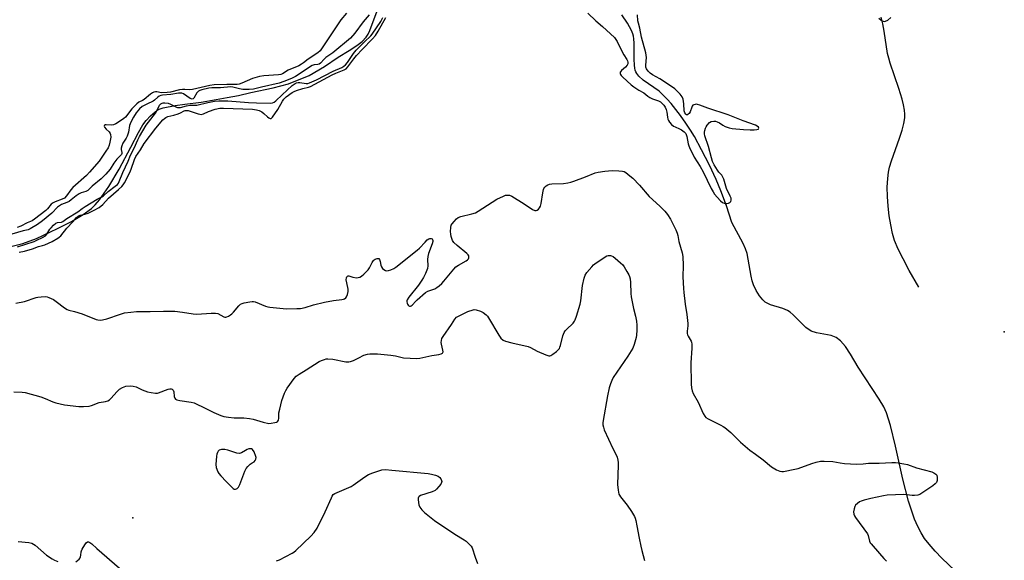
# Model space of a CAD drawing. Units: inches. Extents: x 1195767 to 1201767, y 505459 to 509459.
# Drawn here: x 1197669 to 1198122, y 506368 to 506617 of the extents above; entities that cross this region are included whole.
import ezdxf

# ---------------------------------------------------------------- set-up
doc = ezdxf.new("R2010")
doc.units = ezdxf.units.IN
doc.header["$MEASUREMENT"] = 0
for name, color, linetype in [('ELEV-Spot Elevation', 7, 'Continuous'), ('HYDRO-Single Line Stream', 4, 'Continuous'), ('Undefined', 1, 'Continuous')]:
    doc.layers.add(name, color=color, linetype=linetype)

msp = doc.modelspace()

# ---------------------------------------------------------------- linework, layer by layer
at = {"layer": 'ELEV-Spot Elevation'}
for p in [(1198122.1, 506473.3, 199.5), (1197720.7, 506387.74, 203.8)]:
    msp.add_point(p, dxfattribs=at)
at = {"layer": 'HYDRO-Single Line Stream'}
for points in [[(1197662.03, 506512.01), (1197670.09, 506513.98), (1197676.34, 506516.32), (1197686.06, 506520.84), (1197692.47, 506524.11), (1197697.78, 506527.26), (1197701.64, 506530.13), (1197703.34, 506531.76), (1197705.29, 506534.02), (1197709.67, 506540.17), (1197714.44, 506548.11), (1197719.83, 506558.25), (1197723.26, 506565.09), (1197725.3, 506568.55), (1197726.87, 506570.52), (1197728.89, 506572.66), (1197730.94, 506574.53), (1197732.4, 506575.6), (1197734.71, 506576.44), (1197740.27, 506577.53), (1197744.64, 506578.09), (1197752.12, 506579.07), (1197759.09, 506580.18), (1197764.21, 506581.16), (1197769.34, 506582.14), (1197775.06, 506583.39), (1197785.31, 506585.63), (1197792.37, 506587.49), (1197801.89, 506591.27), (1197809.01, 506595.43), (1197815.32, 506599.77), (1197820.36, 506602.73), (1197823.93, 506605.07), (1197826.38, 506606.99), (1197828.22, 506608.92), (1197829.07, 506610.27), (1197829.87, 506611.95), (1197833.17, 506621.07)], [(1198099.51, 506363.24), (1198093.37, 506369.11), (1198090.26, 506372.33), (1198087.5, 506375.48), (1198085.4, 506378.21), (1198083.73, 506380.81), (1198082.25, 506383.68), (1198080.78, 506387.13), (1198078.02, 506395.3), (1198075.32, 506405.51), (1198071.94, 506420.65), (1198069.69, 506430.12), (1198067.85, 506435.98), (1198066.58, 506438.7), (1198064.48, 506442.35), (1198054.85, 506457), (1198051.27, 506462.98), (1198048.88, 506466.52), (1198046.62, 506469.17), (1198044.61, 506470.74), (1198042.28, 506471.56), (1198035.59, 506472.85), (1198033.13, 506473.64), (1198030.76, 506475.3), (1198024.89, 506481.16), (1198023.4, 506482.42), (1198022.27, 506483.17), (1198020.09, 506484.05), (1198014.4, 506485.79), (1198012.03, 506486.91), (1198010.84, 506488), (1198009.4, 506489.84), (1198007.88, 506492.31), (1198006.58, 506494.92), (1198005.94, 506496.75), (1198005.44, 506498.9), (1198003.68, 506509.38), (1198002.92, 506511.56), (1198001.82, 506513.95), (1197996.62, 506523.6), (1197994.12, 506531.22), (1197991.57, 506538.23), (1197989.36, 506543.49), (1197986.28, 506550.04), (1197982.69, 506557.14), (1197979.39, 506563.16), (1197977.61, 506566.1), (1197975.45, 506569.38), (1197973.01, 506572.81), (1197970.85, 506575.65), (1197968.63, 506578.36), (1197966.87, 506580.36), (1197964.71, 506582.56), (1197963.06, 506584.01), (1197955.79, 506589.21), (1197953.8, 506590.95), (1197952.77, 506592.22), (1197952.41, 506592.92), (1197952.13, 506593.72), (1197951.92, 506594.61), (1197951.71, 506596.09), (1197951.59, 506598.82), (1197951.68, 506606.22), (1197951.54, 506608.19), (1197951.31, 506609.46), (1197951.01, 506610.42), (1197950.36, 506611.98), (1197949.51, 506613.64), (1197948.52, 506615.34), (1197945.89, 506619.18)], [(1198082.66, 506493.88), (1198078.29, 506501.59), (1198075.45, 506506.87), (1198073.27, 506511.3), (1198071.6, 506515.33), (1198070.61, 506518.61), (1198069.76, 506522.48), (1198069.08, 506526.73), (1198068.59, 506531.18), (1198068.29, 506535.64), (1198068.22, 506539.93), (1198068.38, 506543.86), (1198068.73, 506546.85), (1198069.21, 506549.05), (1198070.09, 506552.01), (1198073.83, 506562.39), (1198075.06, 506566.15), (1198075.83, 506569.14), (1198076.21, 506571.8), (1198076.22, 506573.49), (1198076.06, 506575.32), (1198075.63, 506577.77), (1198075.01, 506580.36), (1198073.54, 506585.24), (1198069.54, 506596.97), (1198068.84, 506599.32), (1198068.32, 506601.47), (1198066.7, 506611.77), (1198066.1, 506615.09), (1198065.4, 506618.14)]]:
    msp.add_lwpolyline(points, dxfattribs=at)
at = {"layer": 'Undefined'}
for points, elevation in [([(1197819.16, 506620), (1197816.56, 506616.91), (1197815.53, 506615.56), (1197811.03, 506608.61), (1197806.95, 506602.59), (1197805.97, 506601.68), (1197801.53, 506598.82), (1197799.34, 506597.07), (1197798.45, 506596.45), (1197797.15, 506595.8), (1197792.24, 506593.67), (1197789.57, 506592.04), (1197788.89, 506591.82), (1197787.83, 506591.64), (1197780.99, 506591.14), (1197779.11, 506590.86), (1197775.81, 506589.87), (1197770.98, 506587.83), (1197769.64, 506587.36), (1197768.83, 506587.19), (1197767.49, 506587.13), (1197764.04, 506587.18), (1197758.14, 506587.02), (1197756.18, 506586.68), (1197748.17, 506584.78), (1197746.74, 506584.72), (1197744.62, 506584.92), (1197743.55, 506584.88), (1197742.28, 506584.64), (1197738.06, 506583.63), (1197736.59, 506583.43), (1197733.84, 506583.37), (1197731.69, 506583.72), (1197731.13, 506583.74), (1197730.32, 506583.61), (1197729.82, 506583.37), (1197728.88, 506582.69), (1197725.97, 506580.24), (1197725.22, 506579.82), (1197723.47, 506579.01), (1197722.53, 506578.3), (1197720.21, 506575.99), (1197717.37, 506572.17), (1197716.55, 506571.45), (1197714.62, 506570.1), (1197712.87, 506569.01), (1197711.88, 506568.65), (1197710.83, 506568.5), (1197708.41, 506568.62), (1197707.98, 506568.57), (1197707.67, 506568.42), (1197707.52, 506568.02), (1197707.73, 506567.44), (1197708.42, 506566.6), (1197709.8, 506565.36), (1197710.27, 506564.64), (1197710.45, 506564.11), (1197710.5, 506562.96), (1197710.19, 506560.63), (1197709.87, 506559.2), (1197709.38, 506558.06), (1197708.33, 506556.39), (1197705.16, 506551.91), (1197700.82, 506546.75), (1197699.43, 506545.26), (1197693.09, 506539.75), (1197692.22, 506538.71), (1197690.17, 506535.84), (1197689.25, 506534.88), (1197688.23, 506534.34), (1197685, 506533.19), (1197683.98, 506532.72), (1197683.12, 506532), (1197681.4, 506529.97), (1197680.58, 506529.17), (1197675.49, 506525.11), (1197674.32, 506524.4), (1197672.1, 506523.44), (1197669.16, 506522), (1197667.37, 506521.31)], 196), ([(1197930.21, 506620.03), (1197933.98, 506616.47), (1197937.1, 506613.79), (1197942.59, 506608.71), (1197943.23, 506607.89), (1197943.79, 506606.97), (1197946.12, 506602.15), (1197946.92, 506600.75), (1197948.23, 506598.72), (1197948.56, 506597.97), (1197948.69, 506597.45), (1197948.69, 506596.68), (1197948.35, 506595.99), (1197947.61, 506595.13), (1197945.83, 506593.57), (1197945.32, 506592.97), (1197945.23, 506592.75), (1197945.21, 506592.27), (1197945.36, 506591.78), (1197945.64, 506591.31), (1197946.42, 506590.49), (1197950.18, 506587.06), (1197951.53, 506586.01), (1197953.7, 506584.57), (1197956.02, 506583.25), (1197957.88, 506581.73), (1197958.8, 506581.13), (1197960.03, 506580.55), (1197962.77, 506579.56), (1197963.7, 506579.1), (1197964.51, 506578.46), (1197965.29, 506577.62), (1197965.93, 506576.67), (1197966.38, 506575.58), (1197966.68, 506574.44), (1197966.96, 506572.1), (1197967.14, 506571.25), (1197967.48, 506570.5), (1197967.96, 506569.82), (1197968.87, 506568.75), (1197969.7, 506568.02), (1197970.47, 506567.62), (1197972.56, 506566.79), (1197973.47, 506566.33), (1197974.69, 506565.39), (1197975.35, 506564.55), (1197975.92, 506563.25), (1197976.45, 506559.83), (1197976.72, 506558.87), (1197977.05, 506558.1), (1197979.32, 506553.76), (1197981.98, 506549.46), (1197983.45, 506546.89), (1197987.15, 506539.2), (1197987.97, 506537.68), (1197988.67, 506536.71), (1197989.83, 506535.34), (1197991.44, 506533.63), (1197992.31, 506532.87), (1197993.02, 506532.49), (1197993.78, 506532.31), (1197994.3, 506532.32), (1197995.06, 506532.53), (1197995.75, 506532.89), (1197996.2, 506533.35), (1197996.36, 506533.87), (1197996.25, 506534.78), (1197995.86, 506535.76), (1197994.15, 506539.27), (1197992.9, 506543.5), (1197992.48, 506544.55), (1197991.94, 506545.34), (1197990.61, 506546.79), (1197989.94, 506547.7), (1197988.46, 506550.17), (1197987.72, 506551.75), (1197987.18, 506553.46), (1197985.81, 506558.64), (1197984.16, 506563.59), (1197984.04, 506564.37), (1197984.02, 506565.15), (1197984.13, 506565.95), (1197984.44, 506567), (1197984.82, 506567.73), (1197985.29, 506568.42), (1197986.36, 506569.66), (1197987.02, 506570.05), (1197988.3, 506570.24), (1197989.1, 506570.2), (1197989.9, 506569.97), (1197990.94, 506569.45), (1197992.53, 506568.41), (1197993.53, 506567.89), (1197995.42, 506567.21), (1197996.82, 506566.94), (1198001.95, 506566.42), (1198005.1, 506566.27), (1198006.83, 506566.28), (1198008.18, 506566.42), (1198008.81, 506566.63), (1198008.94, 506566.74), (1198009.05, 506567.05), (1198008.89, 506567.56), (1198008.32, 506568.04), (1198007.53, 506568.41), (1198001.86, 506570.36), (1197994.88, 506573.16), (1197985.54, 506576.27), (1197981.83, 506577.65), (1197980.74, 506577.98), (1197980.19, 506578.03), (1197979.65, 506577.97), (1197979.14, 506577.82), (1197978.7, 506577.56), (1197978.38, 506577.18), (1197978.13, 506576.71), (1197977.34, 506574.56), (1197976.92, 506573.83), (1197976.56, 506573.45), (1197976.16, 506573.23), (1197975.76, 506573.25), (1197975.4, 506573.46), (1197974.98, 506574.05), (1197974.65, 506575.08), (1197974.44, 506578.18), (1197974.11, 506580.44), (1197973.69, 506581.48), (1197972.86, 506582.63), (1197970.3, 506585.08), (1197969.3, 506585.91), (1197963.45, 506589.77), (1197960.13, 506591.67), (1197959.02, 506592.4), (1197958.06, 506593.27), (1197957.3, 506594.4), (1197957.06, 506595.18), (1197956.97, 506596.01), (1197957.26, 506599.55), (1197957.06, 506601.78), (1197955, 506608.86), (1197954.28, 506613.13), (1197953.61, 506615.35), (1197953.38, 506616.39), (1197953.21, 506619.15)], 196), ([(1197829.58, 506619.27), (1197826.86, 506615.93), (1197823.02, 506610.85), (1197820.99, 506608.53), (1197812.87, 506601.75), (1197809.65, 506599.52), (1197808.85, 506598.77), (1197807.17, 506596.92), (1197806.57, 506596.46), (1197805.91, 506596.28), (1197804.27, 506596.23), (1197803.32, 506595.9), (1197795.56, 506590.8), (1197793.73, 506589.87), (1197790.31, 506588.48), (1197788.08, 506587.8), (1197779.96, 506585.95), (1197776.22, 506584.96), (1197774.31, 506584.78), (1197771.42, 506584.85), (1197769.84, 506585.11), (1197766.81, 506585.93), (1197765.83, 506586.06), (1197761.02, 506585.64), (1197757.05, 506585.59), (1197755.76, 506585.48), (1197752.45, 506584.64), (1197751.64, 506584.37), (1197750.91, 506584.01), (1197750.49, 506583.69), (1197750.16, 506583.27), (1197748.83, 506580.86), (1197748.5, 506580.53), (1197748.1, 506580.39), (1197747.65, 506580.48), (1197747.18, 506580.7), (1197744.04, 506582.83), (1197743.27, 506583.15), (1197742.82, 506583.21), (1197741.7, 506583.12), (1197738.21, 506582.5), (1197734.4, 506582.23), (1197733.68, 506582.07), (1197732.78, 506581.72), (1197732.2, 506581.35), (1197730.74, 506579.98), (1197730.07, 506579.48), (1197727.09, 506578.13), (1197725.02, 506577.01), (1197723.81, 506575.92), (1197722.32, 506574.15), (1197720.97, 506572.04), (1197719.75, 506569.77), (1197719.17, 506568.22), (1197718.68, 506565.27), (1197718.12, 506563.42), (1197717.66, 506562.43), (1197716.18, 506560.16), (1197715.62, 506558.95), (1197715.38, 506557.91), (1197715.4, 506557.28), (1197715.64, 506555.84), (1197715.61, 506555.36), (1197715.43, 506554.88), (1197714.9, 506554.24), (1197713.39, 506552.83), (1197712.83, 506552.2), (1197711.89, 506550.88), (1197710.21, 506548.15), (1197708.27, 506545.89), (1197706.11, 506543.73), (1197701.93, 506540.34), (1197699.92, 506538.4), (1197699.04, 506537.88), (1197696.93, 506537.22), (1197695.95, 506536.78), (1197694.58, 506535.9), (1197692.28, 506533.98), (1197691.37, 506533.34), (1197690.33, 506532.79), (1197687.81, 506531.84), (1197686.88, 506531.36), (1197686.05, 506530.68), (1197683.44, 506527.99), (1197679.09, 506524.38), (1197676.78, 506522.73), (1197673.49, 506520.67), (1197672.44, 506520.24), (1197670.16, 506519.78), (1197664.93, 506518.2)], 194), ([(1197667.56, 506512.35), (1197675.29, 506514.95), (1197676.48, 506515.44), (1197679.14, 506516.71), (1197680.42, 506517.56), (1197681.15, 506518.32), (1197682.52, 506520.52), (1197683.05, 506521.19), (1197684.23, 506522.4), (1197685.29, 506523.27), (1197685.97, 506523.58), (1197687.84, 506523.84), (1197688.53, 506524.13), (1197690.33, 506525.4), (1197695.36, 506528.48), (1197697.4, 506530.06), (1197698.79, 506530.98), (1197701.54, 506532.61), (1197704.23, 506534.38), (1197706.46, 506535.42), (1197707.15, 506535.94), (1197709.31, 506537.92), (1197712.6, 506540.28), (1197713.6, 506541.15), (1197714.06, 506541.76), (1197714.45, 506542.53), (1197716.13, 506546.6), (1197718.59, 506551.83), (1197719.61, 506554.58), (1197721.32, 506557.77), (1197722.99, 506561.69), (1197723.72, 506563.2), (1197726.86, 506568.46), (1197731.17, 506573.95), (1197731.62, 506574.73), (1197733.04, 506577.6), (1197733.54, 506578.19), (1197734.15, 506578.61), (1197734.63, 506578.73), (1197735.42, 506578.76), (1197737.04, 506578.52), (1197738.13, 506578.07), (1197740.78, 506576.75), (1197741.31, 506576.57), (1197741.86, 506576.49), (1197742.67, 506576.58), (1197745.41, 506577.38), (1197747.12, 506577.58), (1197749.15, 506577.59), (1197750.17, 506577.68), (1197755.2, 506578.82), (1197758.38, 506579.4), (1197760.26, 506579.61), (1197762.78, 506579.67), (1197764.47, 506579.62), (1197773.93, 506578.86), (1197777.62, 506578.69), (1197784.03, 506578.6), (1197785.1, 506578.72), (1197785.8, 506578.98), (1197786.65, 506579.62), (1197789.48, 506582.38), (1197794.09, 506586.65), (1197795.45, 506587.68), (1197796.13, 506587.93), (1197796.84, 506588.06), (1197797.68, 506588.03), (1197800.51, 506587.62), (1197801.38, 506587.65), (1197802.1, 506587.85), (1197805.24, 506589.26), (1197813.02, 506593.24), (1197816.95, 506595.04), (1197817.93, 506595.59), (1197818.69, 506596.19), (1197819.6, 506597.34), (1197822.42, 506601.49), (1197823.62, 506602.97), (1197827.4, 506606.82), (1197830.3, 506609.51), (1197830.99, 506610.26), (1197834.91, 506616.13), (1197835.92, 506618.03)], 194), ([(1197668.28, 506509.94), (1197670.78, 506510.39), (1197674.46, 506511.43), (1197677.19, 506512.56), (1197679.09, 506512.96), (1197680.16, 506513.31), (1197683.56, 506514.84), (1197686.12, 506516.35), (1197686.8, 506516.85), (1197687.53, 506517.53), (1197690.3, 506520.99), (1197693.11, 506523.92), (1197694.8, 506525.88), (1197695.42, 506526.46), (1197695.93, 506526.78), (1197696.43, 506526.96), (1197698.55, 506527.39), (1197700.19, 506527.94), (1197702.83, 506529.28), (1197705.15, 506530.59), (1197706.82, 506531.92), (1197709.55, 506534.82), (1197714.15, 506538.79), (1197715.65, 506540.2), (1197716.27, 506540.97), (1197716.86, 506541.9), (1197719.33, 506546.66), (1197719.96, 506548.17), (1197721.51, 506552.64), (1197722.07, 506554), (1197724.19, 506557.11), (1197725.86, 506560.03), (1197731.25, 506567.12), (1197734.59, 506570.95), (1197735.23, 506571.56), (1197735.86, 506571.98), (1197736.85, 506572.36), (1197739.59, 506573.01), (1197741.55, 506573.64), (1197742.64, 506574.08), (1197744.3, 506574.99), (1197744.88, 506575.2), (1197745.31, 506575.25), (1197746.12, 506575.14), (1197750.81, 506573.61), (1197751.63, 506573.42), (1197752.17, 506573.4), (1197753.21, 506573.68), (1197755.59, 506574.76), (1197758.65, 506575.76), (1197760.72, 506576.22), (1197762.4, 506576.29), (1197775.85, 506575.72), (1197777.68, 506575.55), (1197778.95, 506575.14), (1197780.19, 506574.53), (1197781.09, 506573.87), (1197782.72, 506572.28), (1197783.31, 506571.79), (1197783.89, 506571.48), (1197784.25, 506571.44), (1197784.43, 506571.5), (1197785.08, 506572.12), (1197787.54, 506575.59), (1197789.63, 506579.45), (1197790.24, 506580.38), (1197791.4, 506581.47), (1197794.04, 506583.44), (1197795.01, 506584), (1197796.06, 506584.4), (1197799.06, 506585.29), (1197801.56, 506585.9), (1197802.59, 506586.27), (1197812.55, 506591.55), (1197814.23, 506592.31), (1197818.12, 506593.86), (1197818.95, 506594.38), (1197819.73, 506595.22), (1197822.53, 506599.02), (1197823.79, 506600.55), (1197826.29, 506603.33), (1197831.03, 506608.1), (1197832.43, 506609.68), (1197833.77, 506611.72), (1197837.27, 506618.06)], 196), ([(1198064.33, 506617.64), (1198065.2, 506616.88), (1198065.89, 506616.43), (1198066.38, 506616.25), (1198066.9, 506616.22), (1198067.44, 506616.33), (1198068.46, 506616.81), (1198069.77, 506618.01)], 196), ([(1197666.87, 506486.5), (1197670.86, 506487.29), (1197676.15, 506489.05), (1197677, 506489.25), (1197678.42, 506489.43), (1197680.68, 506489.51), (1197681.24, 506489.41), (1197682.06, 506489.14), (1197684.17, 506488.13), (1197685.39, 506487.26), (1197689.16, 506484.31), (1197690.4, 506483.55), (1197691.16, 506483.29), (1197693.79, 506482.69), (1197697.34, 506481.53), (1197703.83, 506479.02), (1197704.59, 506478.83), (1197705.6, 506478.72), (1197706.71, 506478.84), (1197708.69, 506479.34), (1197715.02, 506481.46), (1197716.82, 506481.97), (1197719.83, 506482.42), (1197722.42, 506482.6), (1197728.66, 506482.58), (1197734.88, 506482.74), (1197740.07, 506482.76), (1197743.54, 506482.41), (1197748.47, 506481.56), (1197750.16, 506481.39), (1197756.74, 506481.88), (1197758.76, 506481.95), (1197759.86, 506481.75), (1197762.59, 506480.22), (1197763.02, 506480.07), (1197763.48, 506480.06), (1197763.97, 506480.18), (1197764.7, 506480.5), (1197765.66, 506481.05), (1197766.33, 506481.54), (1197767.13, 506482.36), (1197769.52, 506485.27), (1197770.35, 506486), (1197771.12, 506486.34), (1197771.97, 506486.58), (1197774.58, 506487.15), (1197775.73, 506487.32), (1197776.3, 506487.32), (1197777.13, 506487.13), (1197781.8, 506485.14), (1197782.93, 506484.77), (1197783.8, 506484.59), (1197791.56, 506483.94), (1197796.18, 506483.96), (1197797.89, 506484.1), (1197800.12, 506484.57), (1197803.99, 506485.69), (1197809.01, 506486.89), (1197813.07, 506487.64), (1197816.96, 506488.11), (1197817.76, 506488.32), (1197818.25, 506488.54), (1197818.87, 506489.01), (1197819.17, 506489.45), (1197819.59, 506490.48), (1197819.94, 506491.86), (1197819.93, 506492.98), (1197819.22, 506495.82), (1197819, 506497.19), (1197819.05, 506498.21), (1197819.24, 506498.66), (1197819.53, 506498.99), (1197819.86, 506499.1), (1197820.17, 506499.08), (1197822.03, 506498.49), (1197823.74, 506498.22), (1197824.56, 506498.23), (1197825.31, 506498.5), (1197825.98, 506498.97), (1197827.08, 506499.91), (1197829.14, 506501.89), (1197829.7, 506502.76), (1197830.93, 506505.22), (1197831.54, 506506.13), (1197831.93, 506506.49), (1197832.38, 506506.76), (1197833.32, 506507.1), (1197833.94, 506507.06), (1197834.35, 506506.63), (1197834.7, 506505.73), (1197834.99, 506504), (1197835.23, 506503.2), (1197835.71, 506502.52), (1197836.34, 506501.94), (1197837.02, 506501.49), (1197837.75, 506501.31), (1197838.52, 506501.47), (1197839.56, 506501.89), (1197840.85, 506502.52), (1197841.8, 506503.13), (1197851.71, 506510.89), (1197852.74, 506511.86), (1197855.29, 506514.62), (1197856.33, 506515.61), (1197857, 506516.06), (1197857.46, 506516.26), (1197858.13, 506516.26), (1197858.52, 506516.07), (1197858.8, 506515.77), (1197858.9, 506515.35), (1197858.88, 506514.86), (1197858.61, 506513.79), (1197856.95, 506509.42), (1197856.56, 506508.03), (1197856.41, 506506.58), (1197856.6, 506503.66), (1197856.37, 506502.38), (1197855.47, 506500.09), (1197854.55, 506498.29), (1197853.84, 506497.09), (1197852.27, 506494.8), (1197847.9, 506489.23), (1197847.11, 506487.99), (1197846.95, 506487.53), (1197846.91, 506487.03), (1197847.01, 506486.49), (1197847.22, 506485.98), (1197847.49, 506485.53), (1197847.84, 506485.19), (1197848.2, 506485.06), (1197848.58, 506485.05), (1197848.97, 506485.2), (1197849.37, 506485.51), (1197850.98, 506487.44), (1197851.61, 506488.08), (1197855.46, 506491.34), (1197856.61, 506492.01), (1197859.79, 506493.15), (1197860.68, 506493.67), (1197861.79, 506494.53), (1197862.97, 506495.55), (1197863.96, 506496.58), (1197868.58, 506502.2), (1197869.54, 506503.24), (1197870.71, 506504.04), (1197874.31, 506505.9), (1197874.9, 506506.38), (1197875.32, 506506.92), (1197875.51, 506507.37), (1197875.54, 506507.84), (1197875.43, 506508.3), (1197875.17, 506508.74), (1197874.59, 506509.33), (1197870.03, 506513.01), (1197868.53, 506514.37), (1197867.93, 506515.3), (1197867.32, 506517.18), (1197867.11, 506518.29), (1197867.05, 506519.48), (1197867.12, 506521.25), (1197867.36, 506522.36), (1197867.76, 506523.07), (1197868.66, 506524.15), (1197869.83, 506525.36), (1197870.49, 506525.86), (1197871.81, 506526.36), (1197876.9, 506527.56), (1197878.55, 506528.11), (1197879.83, 506528.85), (1197888.33, 506534.36), (1197891.36, 506535.82), (1197892.42, 506536.16), (1197893.25, 506536.28), (1197894.24, 506536.21), (1197895.26, 506535.81), (1197900.95, 506532.23), (1197904.86, 506529.59), (1197905.85, 506529.13), (1197906.48, 506529.11), (1197906.9, 506529.28), (1197907.53, 506529.76), (1197908.07, 506530.38), (1197908.5, 506531.08), (1197908.85, 506532.39), (1197909.51, 506537.31), (1197909.8, 506538.75), (1197910.01, 506539.27), (1197910.51, 506539.95), (1197911.15, 506540.53), (1197911.87, 506541), (1197912.65, 506541.26), (1197913.75, 506541.45), (1197919.05, 506541.58), (1197921.06, 506541.84), (1197922.48, 506542.12), (1197923.89, 506542.59), (1197929.17, 506544.63), (1197933.59, 506546.44), (1197934.99, 506546.84), (1197938.08, 506547.22), (1197941.41, 506547.5), (1197944.56, 506547.45), (1197946.25, 506547.29), (1197947.04, 506547.03), (1197947.78, 506546.58), (1197949.66, 506545.11), (1197950.98, 506543.97), (1197954.12, 506540.78), (1197958.54, 506535.59), (1197963.46, 506531.17), (1197965.76, 506528.91), (1197966.96, 506527.33), (1197968.32, 506525.18), (1197970.77, 506520.25), (1197971.45, 506518.66), (1197971.73, 506517.63), (1197972.26, 506514.85), (1197973.7, 506509.61), (1197974.02, 506507.92), (1197974.21, 506503.77), (1197974.05, 506498.59), (1197974.27, 506493.22), (1197974.42, 506491.45), (1197975.11, 506485.96), (1197975.86, 506481.3), (1197976.38, 506477.18), (1197976.4, 506476.02), (1197976.08, 506473.54), (1197976.07, 506472.47), (1197976.22, 506471.85), (1197976.44, 506471.35), (1197977.87, 506468.97), (1197978.07, 506468.47), (1197978.2, 506467.69), (1197978.18, 506465.77), (1197977.73, 506459.06), (1197977.91, 506449.23), (1197978.03, 506447.47), (1197978.34, 506446.17), (1197978.8, 506444.91), (1197981.04, 506440.97), (1197983.4, 506435.67), (1197984.1, 506434.44), (1197984.69, 506433.84), (1197985.63, 506433.19), (1197991.55, 506430.35), (1197992.59, 506429.78), (1197993.32, 506429.27), (1197996.09, 506427), (1198000.58, 506422.47), (1198004.87, 506418.88), (1198007.52, 506417.04), (1198010.97, 506414.39), (1198014.89, 506411.08), (1198017.19, 506409.75), (1198018.77, 506409.09), (1198019.6, 506408.98), (1198020.46, 506409.05), (1198025.67, 506410.03), (1198027.08, 506410.43), (1198033.42, 506412.7), (1198035.41, 506413.31), (1198037.44, 506413.78), (1198039.15, 506413.83), (1198043.17, 506413.65), (1198046.47, 506413), (1198048.48, 506412.7), (1198053.96, 506412.43), (1198057.16, 506412.48), (1198059.5, 506412.85), (1198060.36, 506412.9), (1198064.39, 506412.81), (1198070.22, 506413.09), (1198071.99, 506413.08), (1198073.17, 506412.99), (1198075.8, 506412.57), (1198077.47, 506412.19), (1198081.71, 506410.75), (1198088.69, 506408.78), (1198089.69, 506408.36), (1198090.58, 506407.83), (1198091.01, 506407.27), (1198091.21, 506406.24), (1198091.17, 506404.85), (1198091.05, 506404.33), (1198090.82, 506403.88), (1198090.28, 506403.31), (1198089.17, 506402.47), (1198084.64, 506399.27), (1198083.24, 506398.44), (1198082.2, 506398.08), (1198080.75, 506397.92), (1198079.59, 506397.98), (1198075.79, 506398.43), (1198068.14, 506398.05), (1198066.4, 506397.77), (1198060.61, 506396.58), (1198057.54, 506395.8), (1198056.2, 506395.35), (1198055.43, 506394.99), (1198054.45, 506394.33), (1198053.61, 506393.53), (1198053.21, 506392.83), (1198052.92, 506391.77), (1198052.71, 506390.39), (1198052.74, 506389.34), (1198053.06, 506388.57), (1198053.52, 506387.84), (1198059.05, 506380.24), (1198059.43, 506379.47), (1198060.08, 506376.96), (1198060.39, 506376.24), (1198060.7, 506375.74), (1198061.63, 506374.58), (1198066.55, 506368.93), (1198067.17, 506368.3), (1198067.87, 506367.76)], 198), ([(1197665.83, 506445.66), (1197669.78, 506445.59), (1197671.18, 506445.42), (1197678.27, 506443.37), (1197680.35, 506442.57), (1197683.82, 506441.03), (1197685.2, 506440.56), (1197689.21, 506439.75), (1197695.83, 506438.91), (1197698.06, 506438.86), (1197700.54, 506439.07), (1197701.66, 506439.37), (1197705.17, 506440.72), (1197708.18, 506441.25), (1197709.25, 506441.59), (1197710, 506442), (1197710.64, 506442.56), (1197713.49, 506445.84), (1197714.51, 506446.85), (1197715.95, 506447.69), (1197716.72, 506448.03), (1197717.53, 506448.27), (1197719.53, 506448.45), (1197720.92, 506448.34), (1197722.18, 506447.9), (1197725.04, 506446.61), (1197727.39, 506445.75), (1197729.09, 506445.34), (1197731.16, 506445.04), (1197732.03, 506445.05), (1197732.58, 506445.17), (1197736.91, 506446.89), (1197737.7, 506447.09), (1197738.43, 506447.11), (1197738.84, 506446.93), (1197739.31, 506446.43), (1197739.54, 506445.73), (1197739.82, 506443.56), (1197740.04, 506442.78), (1197740.29, 506442.37), (1197740.94, 506442), (1197742.33, 506441.7), (1197747.59, 506440.89), (1197749.01, 506440.54), (1197754.4, 506438.03), (1197758.01, 506436.17), (1197761.19, 506434.83), (1197762.55, 506434.38), (1197764.83, 506433.98), (1197767.41, 506433.65), (1197771.81, 506433.74), (1197774.45, 506433.46), (1197776.18, 506433.09), (1197780.68, 506431.64), (1197783.29, 506431.17), (1197784.45, 506431.21), (1197786.18, 506431.51), (1197786.95, 506431.76), (1197787.36, 506432.04), (1197787.51, 506432.23), (1197787.73, 506432.7), (1197787.91, 506433.52), (1197787.99, 506435.97), (1197788.34, 506437.69), (1197789.4, 506441.67), (1197790.62, 506445), (1197791.17, 506446.36), (1197791.73, 506447.37), (1197795, 506451.81), (1197795.99, 506452.82), (1197797.33, 506453.81), (1197800.62, 506455.79), (1197806.55, 506459.61), (1197807.59, 506460.1), (1197808.92, 506460.6), (1197809.73, 506460.84), (1197810.55, 506460.94), (1197812.79, 506460.67), (1197818.78, 506459.51), (1197820.19, 506459.42), (1197821.01, 506459.62), (1197822.34, 506460.17), (1197824.73, 506461.28), (1197827.18, 506462.54), (1197828.79, 506463.02), (1197829.91, 506463.18), (1197833.39, 506463.17), (1197839.61, 506462.58), (1197841.68, 506462.31), (1197845.42, 506461.39), (1197851.48, 506460.96), (1197852.9, 506461.1), (1197858.45, 506462.39), (1197861.71, 506462.84), (1197862.8, 506463.1), (1197863.36, 506463.49), (1197863.57, 506464.11), (1197863.51, 506464.93), (1197862.92, 506467.57), (1197862.8, 506468.44), (1197862.85, 506469.31), (1197863.08, 506470.16), (1197863.57, 506471.16), (1197867.43, 506476.7), (1197868.96, 506479.16), (1197869.73, 506479.98), (1197870.99, 506480.71), (1197875.02, 506482.59), (1197877.4, 506483.43), (1197877.93, 506483.51), (1197878.79, 506483.43), (1197880.79, 506482.86), (1197882.11, 506482.18), (1197883.5, 506481.09), (1197884.07, 506480.43), (1197884.55, 506479.69), (1197889.23, 506471.77), (1197890.27, 506470.43), (1197891.28, 506469.52), (1197892.34, 506469.06), (1197895.2, 506468.26), (1197902.74, 506466.49), (1197903.8, 506466.03), (1197906.89, 506464.4), (1197910.97, 506462.71), (1197912.31, 506462.3), (1197912.82, 506462.29), (1197913.3, 506462.44), (1197914.22, 506463.02), (1197915.79, 506464.27), (1197916.64, 506465.02), (1197917.16, 506465.66), (1197917.41, 506466.16), (1197917.67, 506466.97), (1197918.76, 506471.52), (1197919.42, 506473.02), (1197919.85, 506473.7), (1197920.4, 506474.34), (1197923.48, 506477.32), (1197924.11, 506478.17), (1197924.49, 506478.88), (1197925.07, 506480.52), (1197926.75, 506486.09), (1197926.99, 506487.55), (1197927.75, 506494.68), (1197928.52, 506498.06), (1197929.04, 506499.37), (1197929.86, 506500.55), (1197932.05, 506503.25), (1197932.82, 506504.11), (1197933.47, 506504.66), (1197937.85, 506507.52), (1197939.1, 506508.22), (1197939.61, 506508.41), (1197940.15, 506508.47), (1197940.7, 506508.44), (1197941.22, 506508.31), (1197941.96, 506507.9), (1197942.88, 506507.19), (1197945.36, 506505.1), (1197946.4, 506504.09), (1197947.06, 506503.14), (1197948.25, 506501.13), (1197949.1, 506499.6), (1197949.44, 506498.81), (1197949.7, 506497.72), (1197949.92, 506496.04), (1197950.14, 506490.94), (1197950.27, 506489.47), (1197951.32, 506484.08), (1197952.2, 506480.5), (1197952.65, 506478.15), (1197952.88, 506476.38), (1197952.83, 506474.1), (1197952.67, 506471.83), (1197952.48, 506470.71), (1197951.56, 506467.4), (1197950.94, 506465.81), (1197948.75, 506462.07), (1197941.98, 506452.22), (1197941.29, 506450.95), (1197940.65, 506449.36), (1197940.13, 506447.46), (1197939.36, 506443.84), (1197937.33, 506432.51), (1197937.17, 506431.36), (1197937.19, 506430.49), (1197937.44, 506429.34), (1197937.84, 506428.25), (1197941.79, 506419.65), (1197943.36, 506416.62), (1197943.75, 506415.58), (1197944.12, 506414.23), (1197944.3, 506413.12), (1197944.31, 506411.96), (1197943.89, 506402.98), (1197944.21, 506400.34), (1197944.59, 506398.62), (1197944.82, 506398.11), (1197945.29, 506397.4), (1197948.43, 506393.54), (1197950.35, 506390.57), (1197951.7, 506388.29), (1197952.01, 506387.5), (1197952.31, 506386.42), (1197952.86, 506383.93), (1197953.85, 506378.32), (1197954.65, 506374.62), (1197955.12, 506372.62), (1197956.43, 506368.05)], 200), ([(1197786.86, 506367.93), (1197788.23, 506368.41), (1197794.09, 506371.37), (1197794.83, 506371.86), (1197795.73, 506372.63), (1197802.68, 506379.17), (1197804.22, 506380.99), (1197805.55, 506382.97), (1197809.25, 506390.49), (1197812.14, 506396.92), (1197812.54, 506397.69), (1197813.03, 506398.36), (1197813.71, 506398.86), (1197814.75, 506399.38), (1197821.26, 506402.09), (1197822.19, 506402.69), (1197827.54, 506406.61), (1197829.31, 506407.65), (1197831.19, 506408.46), (1197835.33, 506409.7), (1197837.06, 506409.86), (1197839.97, 506409.68), (1197856.8, 506408.03), (1197858.24, 506407.82), (1197860.15, 506407.38), (1197861.41, 506406.89), (1197862.17, 506406.28), (1197862.61, 506405.63), (1197862.91, 506404.91), (1197862.99, 506404.43), (1197862.92, 506403.95), (1197862.56, 506403.24), (1197861.69, 506402.11), (1197860.55, 506400.8), (1197859.91, 506400.26), (1197858.61, 506399.64), (1197853.28, 506397.89), (1197852.57, 506397.53), (1197852.24, 506397.21), (1197852.1, 506396.76), (1197852.1, 506395.95), (1197852.49, 506393.6), (1197852.89, 506392.51), (1197853.75, 506391.32), (1197855.04, 506390.1), (1197859.68, 506386.4), (1197869.09, 506380.15), (1197873.31, 506377.59), (1197874.23, 506376.86), (1197875.73, 506375.46), (1197876.5, 506374.59), (1197876.93, 506373.84), (1197878.32, 506369.61), (1197879.42, 506366.63)], 202), ([(1197667.94, 506376.83), (1197672.88, 506376.35), (1197674.26, 506376.04), (1197674.99, 506375.62), (1197675.67, 506375.09), (1197681, 506370.53), (1197683.59, 506368.77), (1197684.58, 506368.26), (1197686.14, 506367.63)], 202), ([(1197694.51, 506367.36), (1197695.99, 506368.65), (1197696.47, 506369.28), (1197696.66, 506369.74), (1197696.8, 506370.47), (1197696.86, 506372.02), (1197697.02, 506372.54), (1197697.39, 506373.3), (1197698.61, 506375.3), (1197699.28, 506376.18), (1197699.84, 506376.56), (1197700.25, 506376.56), (1197700.9, 506376.32), (1197701.76, 506375.76), (1197704.12, 506373.61), (1197714.54, 506364.57)], 202)]:
    msp.add_lwpolyline(points, dxfattribs=dict(at, elevation=elevation))
at = {"layer": 'Undefined', "elevation": 200}
msp.add_lwpolyline([(1197774.91, 506419.5), (1197774.15, 506419.36), (1197773.36, 506419.07), (1197772.59, 506418.7), (1197770.82, 506417.6), (1197770.3, 506417.38), (1197769.77, 506417.29), (1197768.66, 506417.42), (1197764.45, 506418.85), (1197763.01, 506419.11), (1197761.57, 506419.07), (1197760.52, 506418.83), (1197759.99, 506418.39), (1197759.64, 506417.75), (1197759.39, 506417.02), (1197759.22, 506416.02), (1197758.95, 506412.21), (1197759.16, 506410.78), (1197759.85, 506408.83), (1197760.28, 506408.08), (1197761.25, 506406.98), (1197763.77, 506404.44), (1197766.3, 506401.72), (1197766.92, 506401.18), (1197767.35, 506400.93), (1197767.99, 506400.81), (1197768.43, 506400.95), (1197768.84, 506401.22), (1197769.39, 506401.79), (1197770.04, 506403.06), (1197772.34, 506409.08), (1197772.95, 506410.39), (1197773.63, 506411.31), (1197774.72, 506412.41), (1197775.64, 506413.05), (1197776.6, 506413.51), (1197777.05, 506414.11), (1197777.36, 506414.72), (1197777.5, 506415.38), (1197777.43, 506415.98), (1197776.53, 506418.05), (1197775.8, 506419.15), (1197775.32, 506419.45)], close=True, dxfattribs=at)

doc.saveas('drawing.dxf')
